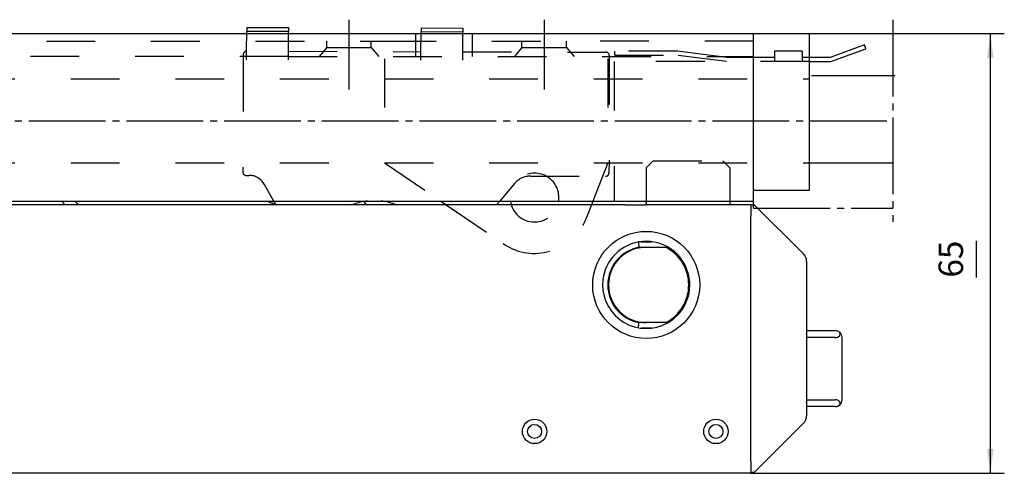
# Model space of a CAD drawing. Units: inches. Extents: x -398 to 806, y -228 to 603.
# Drawn here: x 94 to 235, y 313 to 378 of the extents above; entities that cross this region are included whole.
import ezdxf

# ---------------------------------------------------------------- set-up
doc = ezdxf.new("R2010")
doc.units = ezdxf.units.IN
doc.linetypes.add('DASH_CENTER', pattern=[14, 11, -1, 1, -1])
doc.linetypes.add('DASHED', pattern=[15, 7, -8])
doc.layers.add('1', color=7, linetype='Continuous')
doc.styles.add('CONVERTER_12', font='txt.shx', dxfattribs={"width": 0.9})
doc.dimstyles.new('ME10_DIM_37', dxfattribs={"dimtxt": 3.5, "dimasz": 3.5, "dimexe": 2, "dimexo": 0, "dimgap": 2, "dimtad": 1, "dimdsep": 46, "dimtxsty": 'CONVERTER_12', "dimsah": 1, "dimcen": 0.09, "dimclrd": 3, "dimclre": 3, "dimclrt": 4, "dimadec": 0, "dimazin": 0, "dimtfac": 1, "dimtdec": 4, "dimtmove": 0, "dimatfit": 3, "dimfxl": 1, "dimtolj": 1, "dimtzin": 0, "dimarcsym": 0})

# ---------------------------------------------------------------- blocks, each defined once
blk = doc.blocks.new('*D74')
at = {"layer": '1', "color": 3, "linetype": 'Continuous'}
for p, q in [((219.26, 376.26), (235.23, 376.26)), ((233.23, 313.24), (233.23, 376.26)), ((231.23, 341.29), (231.23, 346.54)), ((198.88, 313.24), (235.23, 313.24))]:
    blk.add_line(p, q, dxfattribs=at)
at = {"layer": '1', "color": 3}
for points in [[(233.69, 372.76), (232.77, 372.76), (233.23, 376.26)], [(232.77, 316.74), (233.69, 316.74), (233.23, 313.24)]]:
    blk.add_solid(points, dxfattribs=at)
at = {"layer": '1', "color": 4, "insert": (230.4, 341.29), "char_height": 3.5, "attachment_point": 7, "rotation": 90, "line_spacing_factor": 0.60024, "style": 'CONVERTER_12'}
blk.add_mtext('65', dxfattribs=at)
blk = doc.blocks.new('0_13', base_point=(-375.419, -228.233))
at = {"color": 1, "linetype": 'Continuous'}
for p, q in [((126.595, 377.144), (126.594, 376.622)), ((126.595, 377.144), (132.595, 377.128)), ((132.595, 377.128), (132.594, 376.606)), ((151.595, 377.077), (151.594, 376.555)), ((151.595, 377.077), (157.595, 377.061)), ((157.595, 377.061), (157.594, 376.539)), ((126.594, 376.622), (132.594, 376.606)), ((151.594, 376.555), (157.594, 376.539)), ((100.553, 351.74), (89.768, 351.74)), ((100.553, 351.74), (100.031, 352.263)), ((102.485, 351.74), (100.553, 351.74)), ((130.983, 351.74), (102.485, 351.74)), ((130.768, 351.803), (130.503, 352.263)), ((141.681, 351.74), (130.983, 351.74)), ((148.045, 351.74), (141.681, 351.74)), ((143.75, 351.74), (143.446, 352.197)), ((162.436, 351.74), (148.045, 351.74)), ((154.414, 352.263), (155.179, 351.74)), ((162.875, 352.263), (162.436, 351.74)), ((180.878, 351.74), (162.436, 351.74)), ((176.244, 352.263), (176.043, 351.74)), ((180.878, 351.74), (183.878, 351.74)), ((180.878, 351.74), (183.878, 351.74)), ((183.878, 352.263), (183.878, 351.74)), ((195.878, 351.74), (183.878, 351.74)), ((195.878, 351.74), (183.878, 351.74)), ((195.878, 352.263), (195.878, 351.74)), ((198.878, 351.74), (195.878, 351.74)), ((198.878, 351.74), (195.878, 351.74)), ((198.878, 351.74), (198.878, 351.04)), ((198.878, 351.74), (199.378, 351.74)), ((198.878, 351.74), (198.878, 351.04)), ((199.378, 351.74), (206.439, 344.679)), ((198.878, 351.04), (198.878, 350.74)), ((198.878, 351.04), (198.878, 350.74)), ((198.878, 350.74), (198.878, 350.14)), ((198.878, 350.74), (198.878, 350.14)), ((198.878, 350.14), (198.878, 350.133)), ((198.878, 350.14), (198.878, 350.133)), ((198.878, 350.04), (198.878, 350.133)), ((198.878, 350.04), (198.878, 350.133)), ((198.878, 348.54), (198.878, 350.04)), ((198.878, 348.54), (198.878, 350.04)), ((198.878, 348.021), (198.878, 348.54)), ((198.878, 348.021), (198.878, 348.54)), ((198.878, 347.674), (198.878, 348.021)), ((198.878, 347.674), (198.878, 348.021)), ((198.878, 345.04), (198.878, 347.674)), ((198.878, 345.04), (198.878, 347.674)), ((183.089, 346.44), (184.667, 346.44)), ((182.834, 345.64), (183.878, 345.64)), ((183.878, 345.64), (186.832, 345.64)), ((183.878, 345.64), (186.832, 345.64)), ((198.878, 337.04), (198.878, 345.04)), ((198.878, 337.04), (198.878, 345.04)), ((206.878, 343.619), (206.878, 321.461)), ((198.878, 333.74), (198.878, 337.04)), ((198.878, 333.74), (198.878, 337.04)), ((183.878, 334.84), (182.834, 334.84)), ((186.832, 334.84), (183.878, 334.84)), ((186.832, 334.84), (183.878, 334.84)), ((184.667, 334.04), (183.089, 334.04)), ((198.878, 333.69), (198.878, 333.74)), ((198.878, 333.69), (198.878, 333.74)), ((198.878, 332.74), (198.878, 333.69)), ((198.878, 332.74), (198.878, 333.69)), ((206.878, 333.69), (210.978, 333.69)), ((198.878, 331.34), (198.878, 332.74)), ((198.878, 331.34), (198.878, 332.74)), ((210.978, 332.69), (206.878, 332.69)), ((211.978, 323.79), (211.978, 332.69)), ((198.878, 324.74), (198.878, 331.34)), ((198.878, 324.74), (198.878, 331.34)), ((198.878, 323.74), (198.878, 324.74)), ((198.878, 323.74), (198.878, 324.74)), ((198.878, 322.79), (198.878, 323.74)), ((198.878, 322.79), (198.878, 323.74)), ((206.878, 323.79), (210.978, 323.79)), ((198.878, 322.74), (198.878, 322.79)), ((198.878, 322.74), (198.878, 322.79)), ((198.878, 322.44), (198.878, 322.74)), ((198.878, 322.44), (198.878, 322.74)), ((198.878, 322.24), (198.878, 322.44)), ((198.878, 322.24), (198.878, 322.44)), ((198.878, 315.24), (198.878, 322.24)), ((198.878, 315.24), (198.878, 322.24)), ((210.978, 322.79), (206.878, 322.79)), ((206.439, 320.401), (199.378, 313.34)), ((198.878, 314.947), (198.878, 315.24)), ((198.878, 314.947), (198.878, 315.24)), ((198.878, 314.947), (198.878, 314.74)), ((198.878, 314.947), (198.878, 314.74)), ((198.878, 314.74), (198.878, 313.34)), ((198.878, 314.74), (198.878, 313.34)), ((198.878, 313.24), (-221.122, 313.24)), ((199.378, 313.34), (198.878, 313.34)), ((198.878, 313.34), (198.878, 313.24))]:
    blk.add_line(p, q, dxfattribs=at)
at = {"color": 3, "linetype": 'DASH_CENTER'}
for p, q in [((141.263, 368.263), (141.263, 378.263)), ((169.263, 378.263), (169.263, 368.263)), ((219.263, 378.263), (219.263, 349.263)), ((179.363, 373.163), (179.363, 373.763)), ((195.435, 372.863), (188.363, 373.763)), ((-296.637, 363.763), (219.263, 363.763)), ((199.263, 351.263), (199.263, 352.263)), ((199.263, 351.263), (219.263, 351.263))]:
    blk.add_line(p, q, dxfattribs=at)
at = {"color": 3, "linetype": 'DASHED'}
for p, q in [((126.586, 373.744), (126.594, 376.622)), ((132.586, 373.728), (132.594, 376.606)), ((150.813, 376.263), (150.813, 372.963)), ((151.586, 373.677), (151.594, 376.555)), ((157.586, 373.661), (157.594, 376.539)), ((158.913, 376.263), (158.913, 372.963)), ((-157.137, 375.163), (146.763, 375.163)), ((138.063, 374.263), (136.972, 372.963)), ((138.063, 374.263), (138.063, 375.163)), ((138.063, 374.263), (144.463, 374.263)), ((144.463, 374.263), (144.463, 375.163)), ((144.463, 374.263), (145.554, 372.963)), ((146.763, 375.163), (176.263, 375.163)), ((166.063, 374.263), (164.972, 372.963)), ((166.063, 374.263), (166.063, 375.163)), ((166.063, 374.263), (172.463, 374.263)), ((172.463, 374.263), (172.463, 375.163)), ((172.463, 374.263), (173.554, 372.963)), ((199.263, 375.163), (176.263, 375.163)), ((132.584, 372.963), (-169.637, 372.963)), ((126.085, 373.245), (126.082, 372.097)), ((126.583, 372.528), (126.586, 373.744)), ((132.583, 372.512), (132.586, 373.728)), ((132.584, 372.963), (199.263, 372.963)), ((132.586, 373.728), (151.586, 373.677)), ((151.583, 372.461), (151.586, 373.677)), ((157.583, 372.445), (157.586, 373.661)), ((157.586, 373.661), (178.086, 373.606)), ((178.585, 373.105), (178.54, 356.305)), ((188.363, 373.763), (179.363, 373.763)), ((179.363, 373.163), (188.325, 373.163)), ((195.397, 372.263), (188.325, 373.163)), ((202.263, 372.863), (195.435, 372.863)), ((206.263, 373.763), (202.263, 373.763)), ((202.263, 373.763), (202.263, 372.263)), ((206.263, 373.763), (206.263, 372.263)), ((207.263, 372.863), (206.263, 372.863)), ((126.082, 372.097), (126.04, 356.445)), ((146.363, 372.663), (146.363, 357.763)), ((178.363, 372.663), (178.363, 357.763)), ((207.263, 372.263), (179.263, 372.263)), ((179.263, 372.263), (179.263, 352.263)), ((-228.637, 369.763), (207.263, 369.763)), ((-228.637, 357.763), (207.263, 357.763)), ((146.363, 357.763), (154.414, 352.263)), ((178.363, 357.763), (176.244, 352.263)), ((184.878, 358.04), (183.878, 357.04)), ((184.878, 358.04), (194.878, 358.04)), ((195.878, 357.04), (194.878, 358.04)), ((126.538, 355.944), (126.946, 355.943)), ((167.286, 355.835), (178.038, 355.806)), ((183.878, 357.04), (183.878, 352.263)), ((195.878, 357.04), (195.878, 352.263)), ((130.503, 352.263), (129.107, 354.689)), ((164.983, 354.767), (162.875, 352.263)), ((155.179, 351.74), (163.35, 346.157)), ((176.043, 351.74), (175.328, 349.886))]:
    blk.add_line(p, q, dxfattribs=at)
at = {"color": 4, "linetype": 'Continuous'}
for p, q in [((199.263, 352.263), (199.263, 376.263)), ((207.263, 376.263), (207.263, 353.763)), ((215.158, 374.647), (210.258, 372.863)), ((215.363, 374.083), (215.158, 374.647)), ((210.258, 372.863), (207.263, 372.863)), ((210.363, 372.263), (215.363, 374.083)), ((207.263, 372.263), (210.363, 372.263)), ((207.565, 370.263), (219.565, 370.263)), ((207.263, 357.763), (219.263, 357.763)), ((207.263, 353.763), (199.263, 353.763)), ((-308.637, 352.263), (199.263, 352.263))]:
    blk.add_line(p, q, dxfattribs=at)
at = {"color": 1, "linetype": 'Continuous'}
for centre, radius in [((183.878, 340.24), 7.676), ((167.878, 319.24), 1.75), ((167.878, 319.24), 1.75), ((193.878, 319.24), 1.75), ((193.878, 319.24), 1.75), ((167.878, 319.24), 1), ((193.878, 319.24), 1)]:
    blk.add_circle(centre, radius, dxfattribs=at)
at = {"color": 3, "linetype": 'DASHED'}
for centre, radius, start, end in [((126.585, 373.244), 0.5, 89.84699, 179.84699), ((178.085, 373.106), 0.5, -0.15301, 89.84699), ((126.54, 356.444), 0.5, 179.84699, -90.15301), ((126.94, 353.443), 2.5, 29.91396, 89.84699), ((167.863, 352.763), 3.5, -8.21319, -171.78653), ((167.278, 352.835), 3, 89.84699, 139.91396), ((178.04, 356.306), 0.5, -90.15301, -0.15301), ((167.863, 352.763), 3.5, -171.78653, -8.21319), ((167.863, 352.763), 8, -124.34041, -29.99993), ((167.863, 352.763), 8, -29.99993, -21.0731)]:
    blk.add_arc(centre, radius, start, end, dxfattribs=at)
at = {"color": 1, "linetype": 'Continuous'}
for centre, radius, start, end in [((98.436, 347.871), 5.6, 43.69611, 51.64488), ((133.663, 361.374), 10, -114.33588, -110.69892), ((133.663, 361.374), 10, -110.69892, -110.41846), ((133.663, 361.374), 10, -110.69892, -110.41846), ((133.663, 361.374), 10, -110.41846, -108.90028), ((133.663, 361.374), 10, -110.41846, -108.90028), ((133.663, 361.374), 10, -108.90028, -108.57509), ((133.663, 361.374), 10, -108.90028, -108.57509), ((133.663, 361.374), 10, -108.57509, -106.82946), ((133.663, 361.374), 10, -108.57509, -106.82946), ((133.663, 361.374), 10, -106.82946, -105.54518), ((133.663, 361.374), 10, -106.82946, -105.54518), ((138.9, 361.346), 10, -73.8568, -71.64001), ((138.9, 361.346), 10, -73.8568, -71.64001), ((144.885, 343.313), 9, 99.20436, 108.35999), ((144.885, 343.313), 9, 99.20436, 108.35999), ((144.885, 343.313), 9, 96.05014, 99.20436), ((144.885, 343.313), 9, 69.44699, 83.94986), ((183.878, 340.24), 6.25, -60.77109, 180), ((183.878, 340.24), 5.5, 100.9425, -100.9425), ((183.878, 340.24), 5.4, 90, -90), ((183.878, 340.24), 6.1, -62.2818, 62.2818), ((189.878, 340.24), 6.2, 118.39217, 119.42871), ((189.878, 340.24), 6.2, 118.39217, 119.42871), ((205.378, 343.619), 1.5, 0, 45), ((183.878, 340.24), 6.25, 180, -60.77109), ((189.878, 340.24), 6.2, -119.42871, -118.39217), ((189.878, 340.24), 6.2, -119.42871, -118.39217), ((210.978, 332.69), 1, 0, 90), ((210.978, 323.79), 1, -90, 0), ((205.378, 321.461), 1.5, -45, 0)]:
    blk.add_arc(centre, radius, start, end, dxfattribs=at)
for points, knots in [([(182.764, 346.39), (182.77, 346.331), (182.78, 346.215), (182.797, 346.03), (182.815, 345.839), (182.828, 345.705), (182.834, 345.64)], [0, 0, 0, 0, 0.1770057, 0.35147958, 0.55663109, 0.75321636, 0.75321636, 0.75321636, 0.75321636]), ([(186.832, 345.64), (186.826, 345.661), (186.815, 345.703), (186.804, 345.745), (186.799, 345.766)], [0, 0, 0, 0, 0.06465985, 0.12967166, 0.12967166, 0.12967166, 0.12967166]), ([(182.764, 334.09), (182.77, 334.148), (182.78, 334.265), (182.797, 334.449), (182.815, 334.641), (182.828, 334.774), (182.834, 334.84)], [0, 0, 0, 0, 0.1749533, 0.35147958, 0.55411053, 0.75321637, 0.75321637, 0.75321637, 0.75321637]), ([(186.799, 334.715), (186.804, 334.736), (186.815, 334.777), (186.826, 334.819), (186.832, 334.84)], [0, 0, 0, 0, 0.06499452, 0.12967166, 0.12967166, 0.12967166, 0.12967166]), ([(210.978, 332.69), (211.098, 332.702), (211.325, 332.726), (211.602, 332.906), (211.723, 333.19), (211.602, 333.474), (211.325, 333.655), (211.098, 333.678), (210.978, 333.69)], [0, 0, 0, 0, 0.3598389, 0.6768268, 0.9441699, 1.2115129, 1.5285009, 1.8883397, 1.8883397, 1.8883397, 1.8883397]), ([(210.978, 322.79), (211.098, 322.802), (211.325, 322.826), (211.602, 323.006), (211.723, 323.29), (211.602, 323.574), (211.325, 323.755), (211.098, 323.778), (210.978, 323.79)], [0, 0, 0, 0, 0.3598389, 0.6768268, 0.9441699, 1.2115129, 1.5285009, 1.8883397, 1.8883397, 1.8883397, 1.8883397])]:
    blk.add_open_spline(points, degree=3, knots=knots, dxfattribs=at)
at = {"layer": '1', "color": 1, "linetype": 'Continuous'}
blk.add_line((-316.637, 376.263), (219.263, 376.263), dxfattribs=at)
at = {"layer": '1'}
dim = blk.add_linear_dim(base=(233.228, 313.24), p1=(219.263, 376.263), p2=(198.878, 313.24), angle=90, text='65', dimstyle='ME10_DIM_37', dxfattribs=at)
dim.commit()
dim.dimension.update_dxf_attribs({"geometry": '*D74', "text_midpoint": (229.062, 343.917), "text_rotation": 90})

msp = doc.modelspace()

# ---------------------------------------------------------------- block references
at = {"layer": '1'}
msp.add_blockref('0_13', (-375.42, -228.23), dxfattribs=at)

doc.saveas('drawing.dxf')
